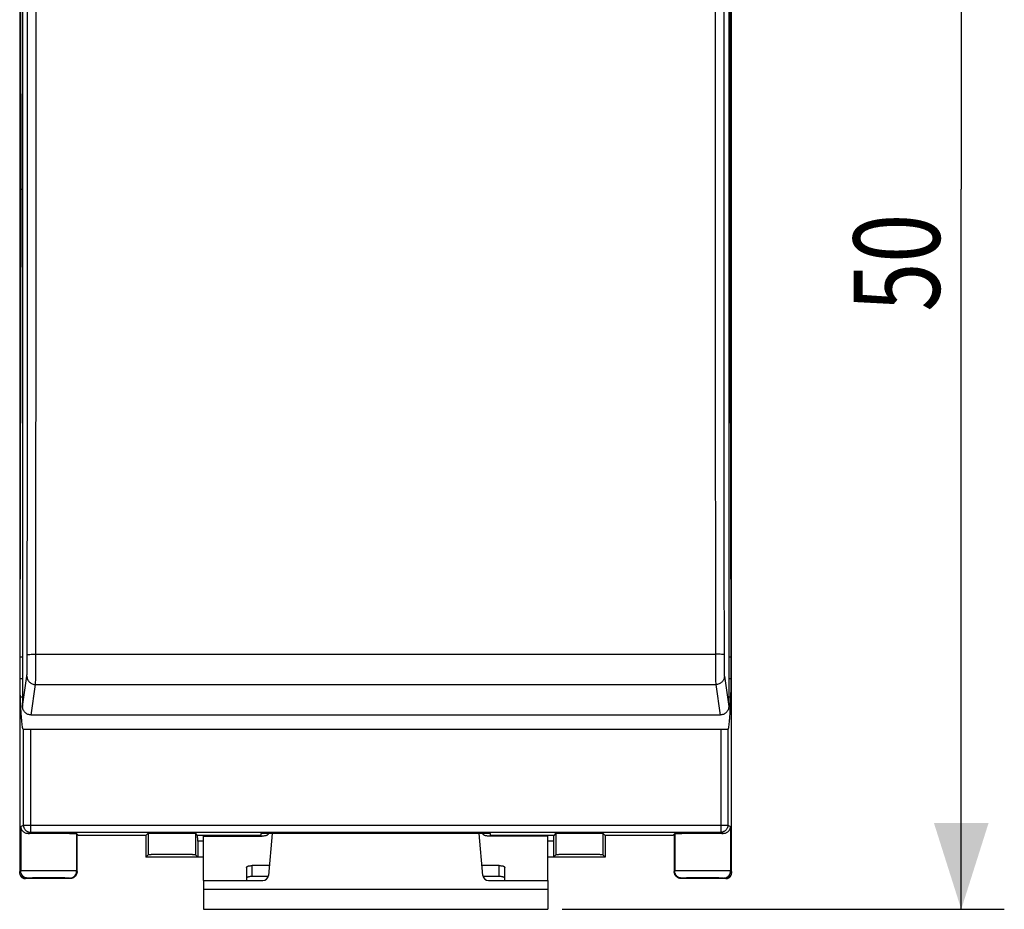
# Model space of a CAD drawing. Extents: x -59 to 22.6, y -29.8 to 42.1.
# Drawn here: x -11.7 to 22.6, y -29.8 to 1.2 of the extents above; entities that cross this region are included whole.
import ezdxf

# ---------------------------------------------------------------- set-up
doc = ezdxf.new("R2010")
doc.units = 0
doc.header["$LTSCALE"] = 16.335
doc.layers.get('0').update_dxf_attribs({"linetype": 'CONTINUOUS'})
doc.styles.get("Standard").update_dxf_attribs({"font": 'txt', "width": 0.8})
doc.dimstyles.new('DIMSTYLE_1', dxfattribs={"dimtxt": 3, "dimasz": 3, "dimexe": 0.18, "dimexo": 0.0625, "dimgap": 0.09, "dimtad": 1, "dimdec": 0, "dimtxsty": 'STANDARD', "dimcen": 0.09, "dimazin": 3, "dimtfac": 1, "dimtdec": 0, "dimtofl": 0, "dimtmove": 0, "dimatfit": 3, "dimtolj": 1})

# ---------------------------------------------------------------- blocks, each defined once
blk = doc.blocks.new('*D0')
at = {"color": 7, "linetype": 'CONTINUOUS'}
for p, q in [((7.166, 20.331), (22.566, 20.331)), ((21.066, 20.331), (21.066, -4.747)), ((21.066, -29.825), (21.066, -4.747)), ((7.166, -29.825), (22.566, -29.825))]:
    blk.add_line(p, q, dxfattribs=at)
for points in [[(22.016, 17.331), (21.066, 20.331), (20.116, 17.331)], [(20.116, -26.825), (21.066, -29.825), (22.016, -26.825)]]:
    blk.add_solid(points, dxfattribs=at)
at = {"color": 7, "linetype": 'CONTINUOUS', "width": 0.75}
blk.add_text('50', height=3, rotation=90, dxfattribs=at).set_placement((20.316, -9.012))

msp = doc.modelspace()

# ---------------------------------------------------------------- linework, layer by layer
at = {"color": 7, "linetype": 'CONTINUOUS'}
for p, q in [((-11.734, 19.043), (-11.734, -28.557)), ((13.066, -28.557), (13.066, 19.043)), ((-11.634, 11.848), (-11.634, -22.762)), ((12.966, 11.848), (12.966, -22.762)), ((-11.682, -4.757), (-11.717, 11.532)), ((13.014, -4.757), (13.049, 11.532)), ((-11.717, -21.045), (-11.682, -4.757)), ((-11.634, -4.757), (-11.682, -4.757)), ((13.014, -4.757), (12.966, -4.757)), ((13.049, -21.045), (13.014, -4.757)), ((-11.634, -21.045), (-11.717, -21.045)), ((-11.717, -21.795), (-11.717, -21.045)), ((13.049, -21.045), (12.966, -21.045)), ((13.049, -21.795), (13.049, -21.045)), ((12.666, -23.06), (-11.334, -23.06)), ((-11.61, -23.557), (12.942, -23.557)), ((-9.681, -27.257), (-9.752, -27.186)), ((-9.734, -28.507), (-9.734, -27.204)), ((-7.334, -27.257), (-9.681, -27.257)), ((-7.334, -27.257), (-7.253, -27.176)), ((-7.334, -27.257), (-7.334, -28.007)), ((-5.536, -27.255), (-5.615, -27.176)), ((-5.334, -27.276), (-3.284, -27.276)), ((-5.334, -28.825), (-5.334, -27.276)), ((4.666, -27.184), (-3.334, -27.184)), ((-3.334, -27.184), (-3.334, -27.276)), ((-3.084, -27.184), (-3.084, -27.214)), ((-2.94, -27.184), (-3.068, -28.643)), ((4.4, -28.643), (4.272, -27.184)), ((4.416, -27.184), (4.416, -27.214)), ((6.666, -27.276), (4.616, -27.276)), ((4.666, -27.276), (4.666, -27.184)), ((6.666, -28.825), (6.666, -27.276)), ((6.947, -27.176), (6.868, -27.255)), ((8.666, -27.257), (8.585, -27.176)), ((11.013, -27.257), (8.666, -27.257)), ((8.666, -27.257), (8.666, -28.007)), ((11.013, -27.257), (11.084, -27.186)), ((11.066, -27.204), (11.066, -28.507)), ((-5.534, -27.455), (-5.534, -28.007)), ((6.866, -27.455), (6.866, -28.007)), ((-7.253, -27.926), (-7.334, -28.007)), ((-5.334, -28.007), (-7.334, -28.007)), ((-5.534, -28.007), (-5.615, -27.926)), ((8.666, -28.007), (6.666, -28.007)), ((6.947, -27.926), (6.866, -28.007)), ((8.666, -28.007), (8.585, -27.926)), ((-3.834, -28.365), (-3.834, -28.825)), ((-3.038, -28.303), (-3.634, -28.303)), ((4.966, -28.303), (4.37, -28.303)), ((5.166, -28.825), (5.166, -28.365)), ((-9.984, -28.757), (-11.534, -28.757)), ((-3.076, -28.684), (-3.634, -28.684)), ((4.966, -28.684), (4.408, -28.684)), ((12.866, -28.757), (11.316, -28.757)), ((-5.334, -28.825), (-3.267, -28.825)), ((-5.334, -28.825), (-5.334, -29.825)), ((4.599, -28.825), (6.666, -28.825)), ((6.666, -28.825), (6.666, -29.825)), ((-5.334, -29.825), (6.666, -29.825))]:
    msp.add_line(p, q, dxfattribs=at)
at = {"color": 9, "linetype": 'CONTINUOUS'}
for p, q in [((-11.17, -20.942), (12.502, -20.942)), ((-11.634, -21.795), (-11.717, -21.795)), ((-11.634, -22.762), (-11.482, -21.702)), ((12.814, -21.702), (12.966, -22.762)), ((13.049, -21.795), (12.966, -21.795)), ((-11.334, -23.06), (-11.182, -22)), ((-11.182, -22), (12.514, -22)), ((12.514, -22), (12.666, -23.06)), ((-11.634, -22.443), (-11.709, -22.443)), ((13.041, -22.443), (12.966, -22.443)), ((-11.607, -26.89), (-11.607, -23.557)), ((-11.357, -23.557), (-11.357, -27.14)), ((12.689, -23.557), (12.689, -27.14)), ((12.939, -23.557), (12.939, -26.89)), ((-11.698, -26.936), (-11.607, -26.89)), ((-11.698, -26.936), (-11.698, -28.489)), ((-11.607, -26.89), (12.939, -26.89)), ((12.939, -26.89), (13.03, -26.936)), ((13.03, -26.936), (13.03, -28.489)), ((-11.437, -27.18), (-11.357, -27.14)), ((-11.357, -27.14), (12.689, -27.14)), ((-9.752, -27.186), (-9.752, -28.489)), ((-7.253, -27.176), (-7.253, -27.926)), ((-5.615, -27.176), (-5.615, -27.926)), ((-3.334, -27.255), (-5.536, -27.255)), ((6.868, -27.255), (4.666, -27.255)), ((6.947, -27.176), (6.947, -27.926)), ((8.585, -27.176), (8.585, -27.926)), ((11.084, -27.186), (11.084, -28.489)), ((12.769, -27.18), (12.689, -27.14)), ((-5.334, -27.455), (-5.534, -27.455)), ((6.866, -27.455), (6.666, -27.455)), ((-3.634, -28.684), (-3.634, -28.303)), ((4.966, -28.684), (4.966, -28.303)), ((-11.698, -28.489), (-11.734, -28.507)), ((-11.448, -28.739), (-11.484, -28.757)), ((-9.984, -28.757), (-10.002, -28.739)), ((-9.734, -28.507), (-9.752, -28.489)), ((11.084, -28.489), (11.066, -28.507)), ((11.334, -28.739), (11.316, -28.757)), ((12.816, -28.757), (12.78, -28.739)), ((13.066, -28.507), (13.03, -28.489)), ((-5.334, -29.125), (6.666, -29.125))]:
    msp.add_line(p, q, dxfattribs=at)
at = {"color": 7, "linetype": 'CONTINUOUS'}
for centre, start, end in [((-3.267, -28.625), 270, 355), ((4.599, -28.625), 185, 270)]:
    msp.add_arc(centre, 0.2, start, end, dxfattribs=at)
at = {"color": 9, "linetype": 'CONTINUOUS'}
for points, knots in [([(-11.47, -20.961), (-11.468, -17.288), (-11.464, -9.951), (-11.464, 1.039), (-11.468, 8.356), (-11.47, 12.008)], [0, 0, 0, 0, 0.334207, 0.667617, 1, 1, 1, 1]), ([(-11.17, -20.942), (-11.168, -17.267), (-11.164, -9.924), (-11.164, 1.073), (-11.168, 8.395), (-11.17, 12.051)], [0, 0, 0, 0, 0.334208, 0.667616, 1, 1, 1, 1]), ([(12.502, 12.051), (12.5, 8.395), (12.496, 1.073), (12.496, -9.924), (12.5, -17.267), (12.502, -20.942)], [0, 0, 0, 0, 0.332384, 0.665792, 1, 1, 1, 1]), ([(12.802, 12.008), (12.8, 8.356), (12.796, 1.039), (12.796, -9.951), (12.8, -17.288), (12.802, -20.961)], [0, 0, 0, 0, 0.332383, 0.665793, 1, 1, 1, 1]), ([(-11.482, -21.702), (-11.481, -21.691), (-11.479, -21.657), (-11.477, -21.593), (-11.475, -21.502), (-11.473, -21.387), (-11.471, -21.254), (-11.471, -21.11), (-11.47, -21.012), (-11.47, -20.961)], [0, 0, 0, 0, 0.046453, 0.134586, 0.260287, 0.417618, 0.599426, 0.796895, 1, 1, 1, 1]), ([(-11.47, -20.961), (-11.468, -20.953), (-11.426, -20.956), (-11.374, -20.944), (-11.277, -20.944), (-11.208, -20.942), (-11.17, -20.942)], [0, 0, 0, 0, 0.084327, 0.302141, 0.623143, 1, 1, 1, 1]), ([(-11.182, -22), (-11.181, -21.984), (-11.179, -21.936), (-11.177, -21.845), (-11.175, -21.714), (-11.173, -21.55), (-11.172, -21.361), (-11.171, -21.156), (-11.17, -21.014), (-11.17, -20.942)], [0, 0, 0, 0, 0.046652, 0.134808, 0.260424, 0.417506, 0.598964, 0.796149, 1, 1, 1, 1]), ([(12.802, -20.961), (12.8, -20.953), (12.758, -20.956), (12.706, -20.944), (12.609, -20.944), (12.54, -20.942), (12.502, -20.942)], [0, 0, 0, 0, 0.084336, 0.302152, 0.62315, 1, 1, 1, 1]), ([(12.502, -20.942), (12.502, -21.014), (12.503, -21.156), (12.503, -21.361), (12.505, -21.55), (12.507, -21.714), (12.509, -21.845), (12.511, -21.936), (12.513, -21.984), (12.514, -22)], [0, 0, 0, 0, 0.203851, 0.401036, 0.582494, 0.739576, 0.865192, 0.953348, 1, 1, 1, 1]), ([(12.802, -20.961), (12.802, -21.012), (12.802, -21.11), (12.803, -21.254), (12.805, -21.387), (12.807, -21.502), (12.809, -21.593), (12.811, -21.657), (12.813, -21.691), (12.814, -21.702)], [0, 0, 0, 0, 0.203105, 0.400574, 0.582382, 0.739713, 0.865414, 0.953547, 1, 1, 1, 1]), ([(-11.482, -21.702), (-11.482, -21.741), (-11.467, -21.819), (-11.4, -21.918), (-11.3, -21.985), (-11.221, -22), (-11.182, -22)], [0, 0, 0, 0, 0.249076, 0.498797, 0.749222, 1, 1, 1, 1]), ([(12.814, -21.702), (12.814, -21.741), (12.799, -21.819), (12.732, -21.918), (12.632, -21.985), (12.553, -22), (12.514, -22)], [0, 0, 0, 0, 0.249082, 0.498804, 0.749227, 1, 1, 1, 1]), ([(-11.607, -26.89), (-11.607, -26.903), (-11.605, -26.93), (-11.596, -26.968), (-11.581, -27.004), (-11.56, -27.038), (-11.535, -27.068), (-11.505, -27.093), (-11.471, -27.114), (-11.435, -27.129), (-11.397, -27.138), (-11.37, -27.14), (-11.357, -27.14)], [0, 0, 0, 0, 0.100024, 0.200051, 0.300078, 0.400105, 0.50013, 0.600152, 0.700172, 0.80018, 0.900186, 1, 1, 1, 1]), ([(12.939, -26.89), (12.939, -26.903), (12.937, -26.93), (12.928, -26.968), (12.913, -27.004), (12.892, -27.038), (12.867, -27.068), (12.837, -27.093), (12.803, -27.114), (12.767, -27.129), (12.729, -27.138), (12.702, -27.14), (12.689, -27.14)], [0, 0, 0, 0, 0.100024, 0.200051, 0.300078, 0.400105, 0.50013, 0.600152, 0.700172, 0.80018, 0.900186, 1, 1, 1, 1]), ([(-9.752, -28.489), (-9.754, -28.487), (-9.765, -28.489), (-9.786, -28.487), (-9.822, -28.487), (-9.869, -28.486), (-9.93, -28.485), (-10.002, -28.485), (-10.084, -28.484), (-10.175, -28.484), (-10.275, -28.483), (-10.38, -28.483), (-10.491, -28.483), (-10.605, -28.483), (-10.721, -28.483), (-10.837, -28.483), (-10.951, -28.483), (-11.062, -28.483), (-11.168, -28.483), (-11.268, -28.484), (-11.36, -28.484), (-11.443, -28.485), (-11.515, -28.485), (-11.577, -28.486), (-11.626, -28.487), (-11.662, -28.487), (-11.685, -28.489), (-11.696, -28.488), (-11.698, -28.489)], [0, 0, 0, 0, 0.004125, 0.015349, 0.033522, 0.058383, 0.089576, 0.126656, 0.16909, 0.216268, 0.267515, 0.322097, 0.37923, 0.438095, 0.497848, 0.557633, 0.616591, 0.673879, 0.728673, 0.780189, 0.827687, 0.870487, 0.907976, 0.939614, 0.964949, 0.983619, 0.995356, 1, 1, 1, 1]), ([(-11.448, -28.739), (-11.463, -28.739), (-11.492, -28.736), (-11.534, -28.725), (-11.574, -28.707), (-11.61, -28.681), (-11.641, -28.65), (-11.666, -28.615), (-11.684, -28.575), (-11.696, -28.533), (-11.698, -28.504), (-11.698, -28.489)], [0, 0, 0, 0, 0.111101, 0.222205, 0.333313, 0.444425, 0.555539, 0.666655, 0.777771, 0.888887, 1, 1, 1, 1]), ([(-10.002, -28.739), (-10.003, -28.738), (-10.012, -28.739), (-10.027, -28.737), (-10.054, -28.737), (-10.089, -28.736), (-10.134, -28.735), (-10.188, -28.735), (-10.249, -28.734), (-10.317, -28.734), (-10.39, -28.733), (-10.469, -28.733), (-10.551, -28.733), (-10.636, -28.733), (-10.722, -28.733), (-10.808, -28.733), (-10.893, -28.733), (-10.975, -28.733), (-11.054, -28.733), (-11.129, -28.734), (-11.197, -28.734), (-11.259, -28.735), (-11.313, -28.735), (-11.358, -28.736), (-11.394, -28.737), (-11.422, -28.737), (-11.438, -28.739), (-11.446, -28.738), (-11.448, -28.739)], [0, 0, 0, 0, 0.004135, 0.01536, 0.033532, 0.058391, 0.089583, 0.126662, 0.169095, 0.216273, 0.267521, 0.322104, 0.379238, 0.438104, 0.497858, 0.557643, 0.616602, 0.673889, 0.728683, 0.780198, 0.827695, 0.870493, 0.907979, 0.939615, 0.964947, 0.983614, 0.99535, 1, 1, 1, 1]), ([(-10.002, -28.739), (-9.987, -28.739), (-9.958, -28.736), (-9.916, -28.725), (-9.876, -28.707), (-9.84, -28.682), (-9.809, -28.651), (-9.784, -28.615), (-9.766, -28.575), (-9.754, -28.533), (-9.752, -28.504), (-9.752, -28.489)], [0, 0, 0, 0, 0.111109, 0.22222, 0.333331, 0.444444, 0.555556, 0.666669, 0.77778, 0.888891, 1, 1, 1, 1]), ([(13.03, -28.489), (13.027, -28.488), (13.016, -28.489), (12.994, -28.487), (12.958, -28.487), (12.909, -28.486), (12.847, -28.485), (12.775, -28.485), (12.692, -28.484), (12.6, -28.484), (12.5, -28.483), (12.394, -28.483), (12.283, -28.483), (12.169, -28.483), (12.053, -28.483), (11.937, -28.483), (11.823, -28.483), (11.712, -28.483), (11.607, -28.483), (11.507, -28.484), (11.416, -28.484), (11.334, -28.485), (11.262, -28.485), (11.201, -28.486), (11.153, -28.487), (11.118, -28.487), (11.097, -28.489), (11.086, -28.487), (11.084, -28.489)], [0, 0, 0, 0, 0.004644, 0.016381, 0.035051, 0.060386, 0.092024, 0.129513, 0.172313, 0.219812, 0.271327, 0.326122, 0.383409, 0.442367, 0.502152, 0.561905, 0.62077, 0.677903, 0.732485, 0.783732, 0.830911, 0.873344, 0.910424, 0.941617, 0.966478, 0.984651, 0.995875, 1, 1, 1, 1]), ([(11.334, -28.739), (11.319, -28.739), (11.29, -28.736), (11.248, -28.725), (11.208, -28.707), (11.172, -28.682), (11.141, -28.651), (11.116, -28.615), (11.098, -28.575), (11.086, -28.533), (11.084, -28.504), (11.084, -28.489)], [0, 0, 0, 0, 0.111109, 0.22222, 0.333331, 0.444444, 0.555556, 0.666669, 0.77778, 0.888891, 1, 1, 1, 1]), ([(12.78, -28.739), (12.778, -28.738), (12.77, -28.739), (12.753, -28.737), (12.726, -28.737), (12.69, -28.736), (12.644, -28.735), (12.59, -28.735), (12.529, -28.734), (12.46, -28.734), (12.386, -28.733), (12.307, -28.733), (12.225, -28.733), (12.14, -28.733), (12.054, -28.733), (11.968, -28.733), (11.883, -28.733), (11.801, -28.733), (11.722, -28.733), (11.648, -28.734), (11.581, -28.734), (11.519, -28.735), (11.466, -28.735), (11.421, -28.736), (11.386, -28.737), (11.359, -28.737), (11.344, -28.739), (11.335, -28.738), (11.334, -28.739)], [0, 0, 0, 0, 0.004652, 0.016389, 0.035058, 0.060392, 0.092029, 0.129516, 0.172316, 0.219815, 0.271331, 0.326126, 0.383414, 0.442374, 0.502159, 0.561913, 0.620778, 0.677911, 0.732493, 0.783739, 0.830916, 0.873347, 0.910424, 0.941615, 0.966473, 0.984643, 0.995867, 1, 1, 1, 1]), ([(12.78, -28.739), (12.795, -28.739), (12.824, -28.736), (12.866, -28.725), (12.906, -28.707), (12.942, -28.681), (12.973, -28.65), (12.998, -28.615), (13.016, -28.575), (13.028, -28.533), (13.03, -28.504), (13.03, -28.489)], [0, 0, 0, 0, 0.111101, 0.222205, 0.333313, 0.444425, 0.555539, 0.666655, 0.777771, 0.888887, 1, 1, 1, 1])]:
    msp.add_open_spline(points, degree=3, knots=knots, dxfattribs=at)
at = {"color": 7, "linetype": 'CONTINUOUS'}
for points, knots in [([(-11.709, -22.443), (-11.71, -22.429), (-11.711, -22.399), (-11.712, -22.348), (-11.713, -22.288), (-11.714, -22.22), (-11.715, -22.144), (-11.716, -22.062), (-11.716, -21.976), (-11.717, -21.886), (-11.717, -21.825), (-11.717, -21.795)], [0, 0, 0, 0, 0.062192, 0.140635, 0.233708, 0.340258, 0.457847, 0.585144, 0.71925, 0.858481, 1, 1, 1, 1]), ([(13.041, -22.443), (13.041, -22.429), (13.043, -22.399), (13.044, -22.348), (13.045, -22.288), (13.046, -22.22), (13.047, -22.144), (13.048, -22.062), (13.048, -21.976), (13.048, -21.886), (13.049, -21.825), (13.049, -21.795)], [0, 0, 0, 0, 0.062192, 0.140635, 0.233708, 0.340258, 0.457847, 0.585144, 0.71925, 0.858481, 1, 1, 1, 1]), ([(-11.615, -23.555), (-11.62, -23.551), (-11.63, -23.511), (-11.642, -23.454), (-11.655, -23.333), (-11.669, -23.176), (-11.683, -22.97), (-11.697, -22.721), (-11.705, -22.54), (-11.709, -22.443)], [0, 0, 0, 0, 0.01869, 0.081853, 0.185424, 0.329506, 0.513596, 0.737365, 1, 1, 1, 1]), ([(12.947, -23.555), (12.952, -23.551), (12.962, -23.511), (12.974, -23.454), (12.987, -23.333), (13.001, -23.176), (13.015, -22.97), (13.028, -22.721), (13.037, -22.54), (13.041, -22.443)], [0, 0, 0, 0, 0.01869, 0.081853, 0.185424, 0.329506, 0.513596, 0.737365, 1, 1, 1, 1]), ([(-11.334, -23.06), (-11.354, -23.06), (-11.393, -23.056), (-11.45, -23.039), (-11.502, -23.012), (-11.548, -22.974), (-11.585, -22.929), (-11.613, -22.877), (-11.63, -22.82), (-11.634, -22.781), (-11.634, -22.762)], [0, 0, 0, 0, 0.125336, 0.250622, 0.375813, 0.50088, 0.625813, 0.750623, 0.875337, 1, 1, 1, 1]), ([(12.966, -22.762), (12.966, -22.781), (12.962, -22.82), (12.945, -22.877), (12.917, -22.929), (12.879, -22.974), (12.834, -23.012), (12.782, -23.039), (12.725, -23.056), (12.686, -23.06), (12.666, -23.06)], [0, 0, 0, 0, 0.124663, 0.249377, 0.374187, 0.49912, 0.624188, 0.749378, 0.874664, 1, 1, 1, 1]), ([(-11.698, -26.936), (-11.698, -26.948), (-11.695, -26.973), (-11.685, -27.011), (-11.669, -27.047), (-11.646, -27.081), (-11.618, -27.112), (-11.582, -27.139), (-11.54, -27.162), (-11.491, -27.177), (-11.456, -27.18), (-11.437, -27.18)], [0, 0, 0, 0, 0.094976, 0.191777, 0.291015, 0.393439, 0.500005, 0.611952, 0.730927, 0.859224, 1, 1, 1, 1]), ([(12.769, -27.18), (12.788, -27.18), (12.823, -27.177), (12.872, -27.162), (12.914, -27.139), (12.95, -27.112), (12.978, -27.081), (13.001, -27.047), (13.017, -27.011), (13.027, -26.973), (13.03, -26.948), (13.03, -26.936)], [0, 0, 0, 0, 0.140776, 0.269073, 0.388048, 0.499995, 0.606561, 0.708985, 0.808223, 0.905024, 1, 1, 1, 1]), ([(-11.437, -27.18), (-11.409, -27.18), (-11.35, -27.179), (-11.258, -27.179), (-11.158, -27.178), (-11.052, -27.178), (-10.941, -27.178), (-10.827, -27.177), (-10.712, -27.177), (-10.597, -27.177), (-10.484, -27.178), (-10.374, -27.178), (-10.269, -27.178), (-10.171, -27.179), (-10.08, -27.179), (-9.999, -27.18), (-9.928, -27.181), (-9.868, -27.182), (-9.821, -27.183), (-9.785, -27.183), (-9.765, -27.186), (-9.754, -27.184), (-9.752, -27.186)], [0, 0, 0, 0, 0.049801, 0.104886, 0.16446, 0.227689, 0.293685, 0.361493, 0.430184, 0.49875, 0.56625, 0.631706, 0.694195, 0.752838, 0.806784, 0.855295, 0.897659, 0.933295, 0.961689, 0.982444, 0.99527, 1, 1, 1, 1]), ([(-7.253, -27.176), (-7.251, -27.174), (-7.241, -27.176), (-7.222, -27.173), (-7.189, -27.173), (-7.146, -27.172), (-7.091, -27.172), (-7.025, -27.171), (-6.951, -27.17), (-6.868, -27.17), (-6.779, -27.169), (-6.684, -27.169), (-6.586, -27.169), (-6.485, -27.169), (-6.383, -27.169), (-6.282, -27.169), (-6.184, -27.169), (-6.089, -27.169), (-6, -27.17), (-5.917, -27.17), (-5.843, -27.171), (-5.777, -27.172), (-5.722, -27.172), (-5.679, -27.173), (-5.646, -27.173), (-5.627, -27.176), (-5.617, -27.174), (-5.615, -27.176)], [0, 0, 0, 0, 0.004477, 0.016661, 0.036379, 0.063309, 0.097071, 0.137071, 0.182792, 0.233386, 0.288231, 0.346281, 0.406845, 0.468744, 0.531256, 0.593155, 0.653719, 0.711769, 0.766614, 0.817208, 0.862929, 0.902929, 0.936691, 0.963621, 0.983339, 0.995523, 1, 1, 1, 1]), ([(-5.534, -27.455), (-5.534, -27.445), (-5.534, -27.424), (-5.534, -27.394), (-5.534, -27.366), (-5.534, -27.339), (-5.535, -27.315), (-5.535, -27.295), (-5.535, -27.279), (-5.535, -27.267), (-5.536, -27.26), (-5.535, -27.256), (-5.536, -27.255)], [0, 0, 0, 0, 0.154667, 0.306951, 0.451245, 0.583949, 0.703988, 0.806626, 0.888416, 0.94897, 0.986544, 1, 1, 1, 1]), ([(-3.084, -27.214), (-3.084, -27.218), (-3.088, -27.228), (-3.1, -27.239), (-3.119, -27.25), (-3.144, -27.259), (-3.174, -27.266), (-3.208, -27.272), (-3.245, -27.275), (-3.271, -27.276), (-3.284, -27.276)], [0, 0, 0, 0, 0.057559, 0.131454, 0.228554, 0.349438, 0.491651, 0.651052, 0.822449, 1, 1, 1, 1]), ([(4.616, -27.276), (4.603, -27.276), (4.577, -27.275), (4.54, -27.272), (4.506, -27.266), (4.476, -27.259), (4.451, -27.25), (4.432, -27.239), (4.42, -27.228), (4.416, -27.218), (4.416, -27.214)], [0, 0, 0, 0, 0.177551, 0.348948, 0.508349, 0.650562, 0.771446, 0.868546, 0.942441, 1, 1, 1, 1]), ([(6.868, -27.255), (6.867, -27.256), (6.868, -27.26), (6.867, -27.267), (6.867, -27.279), (6.867, -27.295), (6.866, -27.315), (6.866, -27.339), (6.866, -27.366), (6.866, -27.394), (6.866, -27.424), (6.866, -27.445), (6.866, -27.455)], [0, 0, 0, 0, 0.013456, 0.05103, 0.111584, 0.193374, 0.296012, 0.416051, 0.548755, 0.693049, 0.845333, 1, 1, 1, 1]), ([(6.947, -27.176), (6.949, -27.174), (6.959, -27.176), (6.978, -27.173), (7.011, -27.173), (7.054, -27.172), (7.109, -27.172), (7.175, -27.171), (7.249, -27.17), (7.332, -27.17), (7.421, -27.169), (7.516, -27.169), (7.614, -27.169), (7.715, -27.169), (7.817, -27.169), (7.918, -27.169), (8.016, -27.169), (8.111, -27.169), (8.2, -27.17), (8.283, -27.17), (8.357, -27.171), (8.423, -27.172), (8.478, -27.172), (8.521, -27.173), (8.554, -27.173), (8.573, -27.176), (8.583, -27.174), (8.585, -27.176)], [0, 0, 0, 0, 0.004477, 0.016661, 0.036379, 0.063309, 0.097071, 0.137071, 0.182792, 0.233386, 0.288231, 0.346281, 0.406845, 0.468744, 0.531256, 0.593155, 0.653719, 0.711769, 0.766614, 0.817208, 0.862929, 0.902929, 0.936691, 0.963621, 0.983339, 0.995523, 1, 1, 1, 1]), ([(11.084, -27.186), (11.086, -27.184), (11.097, -27.186), (11.117, -27.183), (11.153, -27.183), (11.2, -27.182), (11.26, -27.181), (11.331, -27.18), (11.412, -27.179), (11.503, -27.179), (11.601, -27.178), (11.706, -27.178), (11.816, -27.178), (11.929, -27.177), (12.044, -27.177), (12.159, -27.177), (12.273, -27.178), (12.384, -27.178), (12.49, -27.178), (12.59, -27.179), (12.682, -27.179), (12.741, -27.18), (12.769, -27.18)], [0, 0, 0, 0, 0.00473, 0.017556, 0.038311, 0.066705, 0.102341, 0.144705, 0.193216, 0.247162, 0.305805, 0.368294, 0.43375, 0.50125, 0.569816, 0.638507, 0.706315, 0.772311, 0.83554, 0.895114, 0.950199, 1, 1, 1, 1]), ([(-5.615, -27.926), (-5.617, -27.924), (-5.627, -27.926), (-5.646, -27.923), (-5.679, -27.923), (-5.722, -27.922), (-5.777, -27.922), (-5.843, -27.921), (-5.917, -27.92), (-6, -27.92), (-6.089, -27.919), (-6.184, -27.919), (-6.282, -27.919), (-6.383, -27.919), (-6.485, -27.919), (-6.586, -27.919), (-6.684, -27.919), (-6.779, -27.919), (-6.868, -27.92), (-6.951, -27.92), (-7.025, -27.921), (-7.091, -27.922), (-7.146, -27.922), (-7.189, -27.923), (-7.222, -27.923), (-7.241, -27.926), (-7.251, -27.924), (-7.253, -27.926)], [0, 0, 0, 0, 0.004477, 0.016661, 0.036379, 0.063309, 0.097071, 0.137071, 0.182792, 0.233386, 0.288231, 0.346281, 0.406845, 0.468744, 0.531256, 0.593155, 0.653719, 0.711769, 0.766614, 0.817208, 0.862929, 0.902929, 0.936691, 0.963621, 0.983339, 0.995523, 1, 1, 1, 1]), ([(8.585, -27.926), (8.583, -27.924), (8.573, -27.926), (8.554, -27.923), (8.521, -27.923), (8.478, -27.922), (8.423, -27.922), (8.357, -27.921), (8.283, -27.92), (8.2, -27.92), (8.111, -27.919), (8.016, -27.919), (7.918, -27.919), (7.817, -27.919), (7.715, -27.919), (7.614, -27.919), (7.516, -27.919), (7.421, -27.919), (7.332, -27.92), (7.249, -27.92), (7.175, -27.921), (7.109, -27.922), (7.054, -27.922), (7.011, -27.923), (6.978, -27.923), (6.959, -27.926), (6.949, -27.924), (6.947, -27.926)], [0, 0, 0, 0, 0.004477, 0.016661, 0.036379, 0.063309, 0.097071, 0.137071, 0.182792, 0.233386, 0.288231, 0.346281, 0.406845, 0.468744, 0.531256, 0.593155, 0.653719, 0.711769, 0.766614, 0.817208, 0.862929, 0.902929, 0.936691, 0.963621, 0.983339, 0.995523, 1, 1, 1, 1]), ([(-3.834, -28.365), (-3.834, -28.361), (-3.83, -28.351), (-3.818, -28.34), (-3.799, -28.329), (-3.774, -28.32), (-3.744, -28.313), (-3.71, -28.307), (-3.673, -28.304), (-3.647, -28.303), (-3.634, -28.303)], [0, 0, 0, 0, 0.057559, 0.131454, 0.228554, 0.349438, 0.491651, 0.651052, 0.822449, 1, 1, 1, 1]), ([(4.966, -28.303), (4.979, -28.303), (5.005, -28.304), (5.042, -28.307), (5.076, -28.313), (5.106, -28.32), (5.131, -28.329), (5.15, -28.34), (5.162, -28.351), (5.166, -28.361), (5.166, -28.365)], [0, 0, 0, 0, 0.177551, 0.348948, 0.508349, 0.650562, 0.771446, 0.868546, 0.942441, 1, 1, 1, 1]), ([(-11.734, -28.557), (-11.734, -28.565), (-11.733, -28.581), (-11.729, -28.605), (-11.721, -28.628), (-11.712, -28.65), (-11.699, -28.671), (-11.684, -28.69), (-11.667, -28.707), (-11.648, -28.722), (-11.627, -28.734), (-11.605, -28.744), (-11.582, -28.751), (-11.558, -28.756), (-11.542, -28.757), (-11.534, -28.757)], [0, 0, 0, 0, 0.076927, 0.153895, 0.230765, 0.307753, 0.384588, 0.461589, 0.538411, 0.615412, 0.692247, 0.769235, 0.846105, 0.923073, 1, 1, 1, 1]), ([(-11.549, -28.748), (-11.553, -28.747), (-11.57, -28.742), (-11.598, -28.73), (-11.632, -28.71), (-11.662, -28.684), (-11.687, -28.654), (-11.708, -28.621), (-11.719, -28.592), (-11.724, -28.576), (-11.726, -28.572)], [0, 0, 0, 0, 0.050058, 0.199666, 0.350086, 0.500028, 0.649965, 0.800368, 0.949951, 1, 1, 1, 1]), ([(-9.734, -28.507), (-9.734, -28.52), (-9.736, -28.546), (-9.745, -28.584), (-9.76, -28.621), (-9.781, -28.654), (-9.807, -28.684), (-9.836, -28.71), (-9.87, -28.73), (-9.906, -28.746), (-9.945, -28.755), (-9.971, -28.757), (-9.984, -28.757)], [0, 0, 0, 0, 0.099925, 0.200157, 0.299846, 0.40008, 0.5, 0.59992, 0.700154, 0.799843, 0.900075, 1, 1, 1, 1]), ([(-3.634, -28.684), (-3.647, -28.684), (-3.673, -28.684), (-3.71, -28.688), (-3.744, -28.693), (-3.774, -28.701), (-3.799, -28.71), (-3.818, -28.72), (-3.83, -28.732), (-3.834, -28.741), (-3.834, -28.745)], [0, 0, 0, 0, 0.177551, 0.348948, 0.508349, 0.650562, 0.771446, 0.868546, 0.942441, 1, 1, 1, 1]), ([(5.166, -28.745), (5.166, -28.741), (5.162, -28.732), (5.15, -28.72), (5.131, -28.71), (5.106, -28.701), (5.076, -28.693), (5.042, -28.688), (5.005, -28.684), (4.979, -28.684), (4.966, -28.684)], [0, 0, 0, 0, 0.057559, 0.131454, 0.228554, 0.349438, 0.491651, 0.651052, 0.822449, 1, 1, 1, 1]), ([(11.316, -28.757), (11.303, -28.757), (11.277, -28.755), (11.238, -28.746), (11.202, -28.73), (11.168, -28.71), (11.138, -28.684), (11.113, -28.654), (11.092, -28.621), (11.077, -28.584), (11.068, -28.546), (11.066, -28.52), (11.066, -28.507)], [0, 0, 0, 0, 0.099925, 0.200157, 0.299846, 0.40008, 0.5, 0.59992, 0.700154, 0.799843, 0.900075, 1, 1, 1, 1]), ([(12.866, -28.757), (12.874, -28.757), (12.89, -28.756), (12.914, -28.751), (12.937, -28.744), (12.959, -28.734), (12.98, -28.722), (12.999, -28.707), (13.016, -28.69), (13.031, -28.671), (13.043, -28.65), (13.053, -28.628), (13.061, -28.605), (13.065, -28.581), (13.066, -28.565), (13.066, -28.557)], [0, 0, 0, 0, 0.076927, 0.153895, 0.230765, 0.307753, 0.384588, 0.461589, 0.538411, 0.615412, 0.692247, 0.769235, 0.846105, 0.923073, 1, 1, 1, 1]), ([(13.057, -28.572), (13.056, -28.576), (13.051, -28.592), (13.04, -28.621), (13.019, -28.654), (12.993, -28.684), (12.964, -28.71), (12.93, -28.73), (12.902, -28.742), (12.885, -28.747), (12.881, -28.748)], [0, 0, 0, 0, 0.050049, 0.199632, 0.350035, 0.499972, 0.649914, 0.800334, 0.949942, 1, 1, 1, 1])]:
    msp.add_open_spline(points, degree=3, knots=knots, dxfattribs=at)
for points in [[(-11.61, -23.557), (-11.612, -23.557), (-11.614, -23.556), (-11.615, -23.555)], [(12.942, -23.557), (12.944, -23.557), (12.946, -23.556), (12.947, -23.555)], [(-11.731, -28.546), (-11.733, -28.533), (-11.734, -28.52), (-11.734, -28.507)], [(-11.726, -28.572), (-11.728, -28.563), (-11.73, -28.555), (-11.731, -28.546)], [(-11.523, -28.754), (-11.532, -28.752), (-11.54, -28.751), (-11.549, -28.748)], [(-11.484, -28.757), (-11.497, -28.757), (-11.51, -28.756), (-11.523, -28.754)], [(12.855, -28.754), (12.842, -28.756), (12.829, -28.757), (12.816, -28.757)], [(12.881, -28.748), (12.872, -28.751), (12.864, -28.752), (12.855, -28.754)], [(13.063, -28.546), (13.062, -28.555), (13.06, -28.563), (13.057, -28.572)], [(13.066, -28.507), (13.066, -28.52), (13.065, -28.533), (13.063, -28.546)]]:
    msp.add_open_spline(points, degree=3, dxfattribs=at)

# ---------------------------------------------------------------- dimensions: what is measured, and where the dimension line sits
dim = msp.add_linear_dim(base=(21.066, -29.825), p1=(7.166, 20.331), p2=(7.166, -29.825), angle=270, dimstyle='DIMSTYLE_1', dxfattribs=at)
dim.commit()
dim.dimension.update_dxf_attribs({"geometry": '*D0', "text_midpoint": (18.816, -6.762), "dimtype": 160})

doc.saveas('drawing.dxf')
